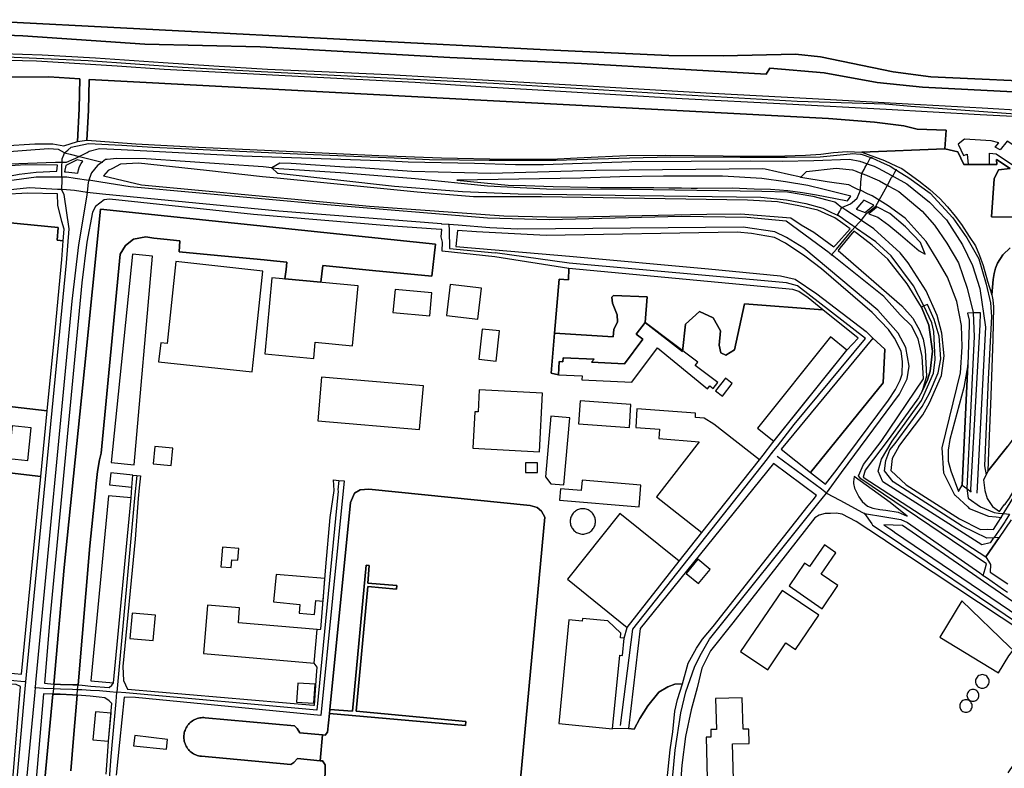
# Model space of a CAD drawing. Units: metres. Extents: x 92957 to 237079, y 464238 to 625000.
# Drawn here: x 113375 to 114045, y 552831 to 553340 of the extents above; entities that cross this region are included whole.
import ezdxf

# ---------------------------------------------------------------- set-up
doc = ezdxf.new("R2010")
doc.units = ezdxf.units.M
for name, color, linetype in [('0_TERREIN', 3, 'Continuous'), ('1_WATER', 5, 'Continuous'), ('2_GEBOUWEN', 1, 'Continuous'), ('3_WEGEN', 6, 'Continuous')]:
    doc.layers.add(name, color=color, linetype=linetype)

# ---------------------------------------------------------------- blocks, each defined once
blk = doc.blocks.new('09_west.gml_terrain')
for points in [[(114182.673, 553324.823), (114179.011, 553328.833), (114175.241, 553330.267), (114170.994, 553330.43), (114166.785, 553329.441), (114162.402, 553325.351), (114141.408, 553288.885), (114138.099, 553285.286), (114134.856, 553283.282), (114132.248, 553283.914), (114128.214, 553288.328), (114123.13, 553292.783), (114119.513, 553294.519), (114084.558, 553297.03), (113994.975, 553301.065), (113969.307, 553304.422), (113919.875, 553314.62), (113902.943, 553316.456), (113853.652, 553315.386), (113816.731, 553315.619), (113733.658, 553319.402), (113337.995, 553339.934)], [(113354.577, 553329.823), (113377.371, 553328.946), (113460.28, 553323.393), (113538.671, 553321.565), (113667.828, 553314.23), (113757.318, 553310.199), (113883.053, 553302.996), (113885.561, 553307.048), (113922.371, 553303.856), (113958.455, 553297.135), (113989.416, 553294.166), (114081.899, 553289.425)], [(114049.096, 553184.953), (114043.992, 553180.195), (114040.272, 553174.399), (114038.95, 553170.928), (114038.028, 553167.436), (114037.398, 553163.362), (114036.428, 553152.973), (114037.299, 553149.587), (114037.686, 553144.75), (114037.105, 553122.501), (114035.557, 553078.389), (114034.34, 553046.142), (114033.795, 553032.918), (114047.101, 553049.771)], [(113538.671, 553321.565), (113460.28, 553323.393), (113377.371, 553328.946), (113354.577, 553329.823)], [(113363.611, 553316.858), (113390.525, 553316.02), (113426.846, 553314.064), (113472.852, 553310.898), (113507.311, 553308.663), (113543.818, 553306.241), (113580.697, 553304.751), (113626.149, 553302.606), (113689.919, 553299.114), (113746.339, 553295.806), (113842.087, 553290.293), (113914.495, 553286.434), (113979.552, 553282.758), (114029.907, 553280.002), (114090.188, 553276.342)], [(114081.899, 553289.425), (113989.416, 553294.166), (113958.455, 553297.135), (113922.371, 553303.856), (113885.561, 553307.048), (113883.053, 553302.996), (113757.318, 553310.199), (113667.828, 553314.23), (113538.671, 553321.565)], [(113473.428, 553306.135), (113441.59, 553308.246), (113408.778, 553310.358), (113386.686, 553311.657), (113367.519, 553312.307)], [(113354.63, 553300.809), (113395.022, 553301.031), (113416.045, 553299.804), (113415.55, 553279.269), (113414.392, 553257.116), (113420.939, 553257.976), (113421.974, 553278.121), (113422.548, 553299.239), (113925.452, 553272.837), (113956.797, 553270.342), (113976.672, 553267.858), (113985.732, 553265.599), (114005.395, 553264.8), (114004.492, 553252.212), (114013.448, 553250.022), (114017.55, 553241.384), (114040, 553241.384), (114039.641, 553244.799), (114048.89, 553238.839), (114041.04, 553237.966), (114038.132, 553231.86), (114036.388, 553205.982), (114050.919, 553205.686)], [(114091.175, 553272.023), (114028.637, 553275.272), (113964.637, 553278.845), (113896.901, 553282.419), (113825.916, 553286.155), (113735.601, 553291.678), (113692.393, 553294.114), (113644.149, 553297.201), (113573.326, 553300.774), (113473.428, 553306.135)], [(113414.392, 553257.116), (113415.55, 553279.269), (113416.045, 553299.804), (113395.022, 553301.031), (113354.63, 553300.809), (113259.74, 553298.581), (113218.587, 553295.097), (113169.495, 553279.091), (113169.431, 553275.505), (113206.974, 553270.924), (113320.882, 553250.583), (113330.297, 553250.689), (113332.5, 553250.923), (113334.316, 553251.117), (113335.164, 553251.207), (113335.748, 553251.269), (113363.955, 553254.278), (113385.549, 553255.598), (113397.696, 553255.498), (113405.188, 553254.217), (113414.392, 553257.116)], [(114004.492, 553252.212), (114005.395, 553264.8), (113985.732, 553265.599), (113976.672, 553267.858), (113956.797, 553270.342), (113925.452, 553272.837), (113422.548, 553299.239), (113421.974, 553278.121), (113420.939, 553257.976), (113427.296, 553257.503), (113454.251, 553255.498), (113496.867, 553253.208), (113536.794, 553251.416), (113590.661, 553249.026), (113619.536, 553247.533), (113662.152, 553246.039), (113705.962, 553245.143), (113741.11, 553245.342), (113754.353, 553245.939), (113768.79, 553246.636), (113788.107, 553247.533), (113814.293, 553247.831), (113873.437, 553247.234), (113895.741, 553247.333), (113909.681, 553247.732), (113920.235, 553248.429), (113928.897, 553249.723), (113938.157, 553250.321), (113947.969, 553249.814), (114004.492, 553252.212)], [(113354.396, 553231.17), (113374.71, 553234.838), (113386.419, 553236.39), (113400.371, 553236.946), (113400.796, 553241.088), (113379.294, 553241.362), (113368.535, 553240.505), (113333.062, 553232.337), (113334.588, 553227.022), (113354.396, 553231.17)], [(113415.136, 553237.91), (113415.948, 553240.22), (113417.072, 553242.281), (113418.1, 553243.845), (113414.391, 553244.759), (113406.512, 553240.738), (113405.58, 553236.611), (113406.566, 553236.548), (113414.82, 553235.619), (113415.136, 553237.91)], [(113540.421, 553233.22), (113502.293, 553237.385), (113455.963, 553242.446), (113443.645, 553241.737), (113438.234, 553238.883), (113435.28, 553237.325), (113432.167, 553233.689), (113458.135, 553227.649), (113613.078, 553213.128), (113704.606, 553206.64), (113743.606, 553205.723), (113842.634, 553207.818), (113865.464, 553208.021), (113899.777, 553205.253), (113906.703, 553200.405), (113915.361, 553195.557), (113929.077, 553185.433), (113930.314, 553186.934), (113940.241, 553197.826), (113935.077, 553201.426), (113929.72, 553205.16), (113923.033, 553208.267), (113918.137, 553210.541), (113905.236, 553213.505), (113890.695, 553216.123), (113870.398, 553217.316), (113730.269, 553219.433), (113683.993, 553219.442), (113645.467, 553222.705), (113550.378, 553232.223), (113540.421, 553233.22)], [(113896.037, 553229.822), (113879.946, 553231.925), (113853.318, 553233.608), (113813.224, 553233.608), (113783.383, 553233.149), (113756.909, 553232.231), (113672.593, 553230.773), (113707.497, 553227.334), (113719.37, 553227.163), (113737.99, 553226.565), (113761.453, 553226.132), (113770.361, 553225.967), (113791.01, 553225.87), (113806.662, 553225.796), (113816.826, 553225.711), (113825.49, 553225.564), (113831.944, 553225.455), (113836.326, 553225.468), (113859.959, 553225.54), (113874.735, 553225.028), (113885.839, 553224.686), (113891.989, 553224.259), (113897.626, 553223.747), (113907.705, 553222.38), (113917.186, 553220.843), (113937.191, 553216.942), (113938.335, 553216.719), (113939.462, 553218.279), (113940.692, 553219.982), (113922.503, 553224.538), (113911.244, 553227.275), (113896.037, 553229.822)], [(113400.982, 553221.457), (113380.702, 553222.095), (113364.229, 553221.082)], [(113322.089, 553206.462), (113401.464, 553198.587), (113400.617, 553190.04), (113404.798, 553189.625), (113405.352, 553197.57), (113403.916, 553202.759), (113401.097, 553213.751), (113400.982, 553221.457)], [(113662.292, 553197.299), (113661.65, 553197.343), (113625.824, 553199.783), (113534.205, 553207.464), (113436.254, 553217.83), (113432.723, 553217.384), (113426.664, 553212.992), (113424.725, 553209.011), (113420.94, 553188.651), (113417.51, 553161.018), (113395.857, 552934.847), (113391.972, 552888.941), (113398.435, 552888.266), (113405.539, 552967.534), (113419.186, 553102.847), (113430.102, 553211.084), (113658.123, 553187.288), (113655.505, 553165.491), (113615.215, 553169.425), (113581.45, 553172.723), (113580.813, 553167.162), (113580.154, 553161.401), (113555.664, 553163.659), (113556.392, 553170.017), (113556.976, 553175.113), (113547.942, 553175.995), (113541.419, 553176.632), (113505.042, 553180.185), (113483.631, 553182.059), (113484.19, 553189.513), (113473.317, 553190.68), (113466.369, 553191.373), (113461.084, 553192.308), (113452.512, 553190.817), (113447.108, 553186.531), (113443.485, 553180.587), (113430.526, 553045.307), (113429.425, 553040.712), (113428.029, 553032.718), (113427.188, 553024.598), (113426.43, 553017.263), (113422.815, 552982.348), (113414.859, 552887.694), (113417.764, 552887.439), (113423.478, 552886.937), (113436.039, 552885.834), (113437.857, 552887.523), (113438.96, 552889.063), (113450.916, 553014.869), (113451.134, 553018.406), (113451.364, 553022.139), (113452.181, 553030.262), (113454.768, 553030.003), (113457.261, 553029.753), (113456.446, 553021.63), (113455.722, 553014.39), (113453.655, 552986.744), (113445.436, 552900.315), (113445.892, 552890.592), (113448.44, 552884.744), (113575.107, 552873.858), (113575.763, 552873.872), (113577.006, 552894.127), (113577.531, 552899.732), (113575.537, 552902.44), (113577.515, 552925.334), (113579.961, 552925.674), (113583.531, 552967.864), (113586.391, 553001.418), (113589.14, 553019.789), (113588.694, 553027.048), (113592.25, 553026.756), (113595.975, 553026.451), (113579.946, 552866.919), (113454.039, 552879.03), (113446.31, 552879.346), (113443.06, 552848.646), (113440.697, 552826.327)], [(113433.983, 552827.038), (113434.839, 552839.152), (113435.565, 552849.439), (113437.946, 552875.084), (113436.021, 552876.944), (113433.107, 552878.888), (113429.134, 552879.418), (113423.109, 552879.957), (113417.169, 552880.489), (113414.272, 552880.747), (113411.794, 552851.562), (113409.895, 552829.209)], [(113582.8, 552819.568), (113582.954, 552833.454), (113581.253, 552836.013), (113579.599, 552836.165), (113564.124, 552837.588), (113561.709, 552834.906), (113559.723, 552833.583), (113498.808, 552839.184), (113497.726, 552839.324), (113496.827, 552839.515), (113495.944, 552839.769), (113495.08, 552840.083), (113494.24, 552840.457), (113493.429, 552840.889), (113492.649, 552841.376), (113491.905, 552841.916), (113491.201, 552842.507), (113490.54, 552843.145), (113489.925, 552843.829), (113489.359, 552844.553), (113488.845, 552845.315), (113488.385, 552846.111), (113487.982, 552846.937), (113487.638, 552847.79), (113487.354, 552848.664), (113487.131, 552849.556), (113486.972, 552850.461), (113486.876, 552851.375), (113486.844, 552852.294), (113486.876, 552853.2), (113486.972, 552854.127), (113487.131, 552855.032), (113487.354, 552855.924), (113487.638, 552856.798), (113487.982, 552857.65), (113488.385, 552858.477), (113488.845, 552859.273), (113489.359, 552860.035), (113489.925, 552860.759), (113490.54, 552861.442), (113491.201, 552862.081), (113491.905, 552862.672), (113492.649, 552863.212), (113493.429, 552863.699), (113494.24, 552864.131), (113495.08, 552864.505), (113495.944, 552864.819), (113496.827, 552865.072), (113497.726, 552865.263), (113498.637, 552865.391), (113499.554, 552865.456), (113500.473, 552865.456), (113501.39, 552865.391), (113562.135, 552859.802), (113563.847, 552858.15), (113565.739, 552855.146), (113581.214, 552853.723), (113582.994, 552853.559), (113584.615, 552855.617), (113585.886, 552868.328), (113586.153, 552870.997), (113600.234, 553011.799), (113602.845, 553018.043), (113606.869, 553020.263), (113612.794, 553020.817), (113722.549, 553009.625), (113727.216, 553008.245), (113730.266, 553005.739), (113732.465, 553001.682), (113713.852, 552801.603)], [(113812.453, 552792.925), (113817.667, 552843.655), (113819.47, 552855.719), (113820.848, 552869.961), (113822.669, 552877.829), (113826.063, 552888.464), (113820.793, 552888.232), (113815.999, 552886.44), (113809.947, 552882.711), (113802.494, 552873.478), (113797.037, 552864.96), (113793.2, 552857.57), (113789.287, 552858.124), (113778.529, 552857.764), (113783.491, 552907.966), (113785.356, 552907.781), (113786.502, 552919.364), (113788.517, 552926.818), (113823.844, 552971.769), (113839.196, 552991.303), (113878.364, 553040.779), (113880.85, 553043.932), (113887.591, 553052.481), (113937.961, 553115.36), (113945.56, 553123.488), (113921.62, 553142.726), (113868.321, 553146.801), (113861.381, 553115.56), (113855.597, 553111.858), (113852.127, 553113.477), (113850.971, 553118.569), (113851.896, 553128.52), (113847.038, 553137.313), (113837.553, 553141.479), (113828.069, 553132.916), (113826.139, 553114.445), (113800.745, 553134.128), (113794.67, 553126.086), (113799.091, 553122.738), (113786.512, 553106.084), (113764.241, 553107.012), (113765.931, 553109.249), (113744.868, 553110.126), (113744.75, 553107.421), (113742.165, 553107.528), (113741.776, 553098.524), (113736.829, 553099.692), (113739.093, 553126.803), (113742.155, 553163.46), (113748.527, 553163.077), (113748.833, 553170.759), (113698.417, 553178.813), (113662.582, 553182.482), (113662.798, 553188.743), (113661.934, 553192.413), (113662.292, 553197.299)], [(113956.346, 553213.899), (113955.442, 553214.409), (113949.384, 553217.174), (113947.936, 553215.526), (113944.164, 553211.236), (113950.375, 553208.944), (113950.774, 553209.382), (113956.346, 553213.899)], [(113987.896, 553188.414), (113977.708, 553199.111), (113967.025, 553208.109), (113958.38, 553212.811), (113958.104, 553212.332), (113952.795, 553208.051), (113954.042, 553207.591), (113958.938, 553205.713), (113966.45, 553200.146), (113974.364, 553193.574), (113987.106, 553182.843), (113991.224, 553180.433), (113987.896, 553188.414)], [(113404.798, 553189.625), (113400.617, 553190.04), (113401.464, 553198.587), (113322.089, 553206.462)], [(113352.378, 552897.302), (113376.516, 552894.925), (113389.632, 553029.272), (113360.372, 553032.759)], [(113364.456, 553077.511), (113393.964, 553074.058), (113399.247, 553128.678), (113403.91, 553176.884), (113404.798, 553189.625)], [(113931.334, 553034.361), (113966.202, 553081.261), (113970.97, 553088.473), (113974.081, 553094.927), (113975.466, 553098.983), (113975.815, 553107.599), (113974.88, 553114.621), (113970.355, 553123.428), (113966.12, 553129.345), (113955.194, 553140.866), (113920.591, 553170.566), (113909.237, 553179.131), (113896.243, 553187.96), (113888.674, 553191.952), (113872.916, 553194.616), (113863.184, 553195.403), (113733.329, 553193.264), (113685.981, 553195.685), (113672.991, 553196.57), (113671.96, 553185.733), (113698.66, 553183.448), (113749.211, 553179.121), (113843.738, 553170.645), (113892.765, 553165.789), (113902.641, 553163.631), (113917.474, 553153.584), (113951.018, 553128.013), (113955.628, 553123.36), (113963.667, 553115.871), (113962.522, 553093.053), (113913.141, 553032.166), (113923.257, 553024.104), (113931.334, 553034.361)], [(113992.796, 553095.023), (113994.541, 553101.031), (113996.078, 553114.542), (113993.58, 553132.251), (113988.665, 553144.601), (113978.869, 553160.27), (113965.773, 553177.248), (113955.108, 553186.674), (113945.222, 553194.354), (113942.71, 553196.105), (113933.074, 553184.542), (113931.939, 553183.002), (113975.317, 553145.431), (113982.702, 553136.924), (113987.26, 553128.938), (113989.855, 553122.673), (113991.179, 553115.222), (113992.087, 553097.516), (113989.23, 553087.354), (113992.796, 553095.023)], [(113921.62, 553142.726), (113911.503, 553150.855), (113905.233, 553155.242), (113901.185, 553156.582), (113748.833, 553170.759), (113748.527, 553163.077), (113742.155, 553163.46), (113739.093, 553126.803), (113778.913, 553124.378), (113779.396, 553129.33), (113781.948, 553134.558), (113781.553, 553139.308), (113778.35, 553147.125), (113777.931, 553151.286), (113779.147, 553152.423), (113801.959, 553151.54), (113800.745, 553134.128), (113826.139, 553114.445), (113828.069, 553132.916), (113837.553, 553141.479), (113847.038, 553137.313), (113851.896, 553128.52), (113850.971, 553118.569), (113852.127, 553113.477), (113855.597, 553111.858), (113861.381, 553115.56), (113868.321, 553146.801), (113921.62, 553142.726)], [(113800.745, 553134.128), (113801.959, 553151.54), (113779.147, 553152.423), (113777.931, 553151.286), (113778.35, 553147.125), (113781.553, 553139.308), (113781.948, 553134.558), (113779.396, 553129.33), (113778.913, 553124.378), (113739.093, 553126.803), (113736.829, 553099.692), (113741.776, 553098.524), (113742.165, 553107.528), (113744.75, 553107.421), (113744.868, 553110.126), (113765.931, 553109.249), (113764.241, 553107.012), (113786.512, 553106.084), (113799.091, 553122.738), (113794.67, 553126.086), (113800.745, 553134.128)], [(114016.338, 552995.627), (113969.401, 553025.709), (113963.431, 553033.2), (113964.368, 553040.223), (113967.177, 553047.48), (113970.709, 553051.925), (113981.458, 553066.29), (113989.219, 553077.082), (113994.055, 553085.934), (114000.021, 553099.96), (114001.929, 553109.463), (114000.608, 553124.826), (113997.243, 553136.114), (113992.658, 553146.399), (113990.3, 553145.337), (113988.665, 553144.601), (113993.58, 553132.251), (113996.078, 553114.542), (113994.541, 553101.031), (113992.796, 553095.023), (113989.23, 553087.354), (113986.612, 553082.936), (113966.644, 553055.12), (113950.441, 553033.604), (113948.893, 553028.992), (114032.38, 552974.865), (114041.41, 552987.996), (114037.762, 552987.746), (114033.193, 552987.433), (114016.338, 552995.627)], [(114052.816, 552942.815), (114042.452, 552949.978), (114030.937, 552957.936), (114026.272, 552961.16), (113975.76, 552996.068), (113962.971, 552996.564), (113967.128, 552993.746), (113968.859, 552992.571), (113970.4, 552991.528), (114068.299, 552925.144)], [(114022.326, 553020.612), (114028.502, 553132.481), (114028.756, 553140.743), (114023.814, 553140.556), (114020.052, 553140.413), (114021.016, 553135.624), (114020.985, 553132.693), (114020.208, 553105.341), (114016.39, 553023.503), (114019.433, 553021.254), (114022.396, 553019.062), (114022.326, 553020.612)], [(114049.66, 552999.998), (114041.41, 552987.996), (114032.38, 552974.865), (114035.611, 552969.665), (114035.346, 552964.372), (114047.454, 552956.319)], [(113913.141, 553032.166), (113962.522, 553093.053), (113963.667, 553115.871), (113955.628, 553123.36), (113893.289, 553047.987), (113913.141, 553032.166)], [(114013.761, 553019.295), (114016.39, 553023.503), (114020.208, 553105.341), (114017.528, 553089.838), (114007.833, 553054.584), (114006.719, 553047.232), (114006.826, 553039.833), (114008.589, 553033.193), (114013.761, 553019.295)], [(114066.188, 553045.254), (114065.721, 553047.406), (114072.487, 553063.579), (114074.786, 553070.065), (114075.327, 553073.332), (114073.624, 553077.153), (114071.077, 553078.838), (114068.605, 553078.112), (114066.051, 553075.335), (114047.101, 553049.771), (114033.795, 553032.918), (114032.572, 553030.511), (114030.848, 553027.12), (114031.689, 553019.846), (114033.447, 553014.395), (114036.874, 553009.007), (114041.816, 553005.574), (114044.87, 553010.214), (114045.502, 553010.604), (114048.514, 553014.594), (114066.188, 553045.254)], [(113393.964, 553074.058), (113364.456, 553077.511), (113360.372, 553032.759), (113389.632, 553029.272), (113393.964, 553074.058)], [(113826.063, 552888.464), (113830.027, 552902.558), (113835.549, 552912.666), (113839.732, 552918.853), (113846.944, 552927.393), (113911.641, 553009.352), (113914.877, 553013.462), (113917.264, 553016.493), (113887.972, 553038.316), (113797.297, 552926.105), (113789.287, 552858.124), (113793.2, 552857.57), (113797.037, 552864.96), (113802.494, 552873.478), (113809.947, 552882.711), (113815.999, 552886.44), (113820.793, 552888.232), (113826.063, 552888.464)], [(113942.469, 553025.862), (113942.352, 553024.678), (113943.031, 553021.365), (113946.047, 553015.498), (113948.359, 553012.327), (113951.897, 553009.315), (113955.502, 553007.943), (113960.341, 553006.933), (113964.318, 553006.388), (113972.88, 553005.214), (113978.871, 553002.516), (113967.373, 553011.731), (113942.815, 553029.357), (113942.469, 553025.862)], [(113944.153, 552998.857), (113934.596, 553003.829), (113930.551, 553004.397), (113926.684, 553004.33), (113923.226, 553004.271), (113919.116, 553003.199), (113916.192, 553001.259), (113860.301, 552929.833), (113845.107, 552910.944), (113839.176, 552899.077), (113836.037, 552885.635), (113831.896, 552870.709), (113828.021, 552852.596), (113825.669, 552833.234), (113822.15, 552785.734)], [(114047.553, 552827.834), (114086.336, 552884.717), (114095.121, 552897.452), (114102.623, 552908.96), (114102.105, 552908.927), (114092.019, 552908.292), (114081.85, 552909.899), (114074.48, 552912.583), (113965.047, 552985.057), (113963.263, 552986.237), (113961.359, 552987.495), (113944.153, 552998.857)], [(113585.886, 552868.328), (113678.519, 552860.069), (113678.695, 552862.711), (113604.013, 552869.757), (113611.939, 552954.655), (113631.49, 552952.894), (113631.843, 552955.184), (113612.115, 552956.769), (113612.996, 552968.922), (113610.882, 552969.099), (113601.547, 552869.933), (113586.153, 552870.997), (113585.886, 552868.328)], [(113375.74, 552886.551), (113372.866, 552887.923), (113351.585, 552888.572), (113344.893, 552814.933), (113369.574, 552812.504), (113375.74, 552886.551)], [(113397.802, 552881.461), (113391.346, 552881.532), (113384.671, 552802.657), (113374.441, 552692.33), (113373.608, 552683.359), (113363.533, 552574.716), (113362.781, 552566.607), (113367.948, 552566.036), (113397.802, 552881.461)]]:
    blk.add_lwpolyline(points)
blk = doc.blocks.new('09_west.gml_water')
for points in [[(113337.995, 553339.934), (113733.658, 553319.402), (113816.731, 553315.619), (113853.652, 553315.386), (113902.943, 553316.456), (113919.875, 553314.62), (113969.307, 553304.422), (113994.975, 553301.065), (114084.558, 553297.03)], [(113547.942, 553175.995), (113556.976, 553175.113), (113556.392, 553170.017), (113555.664, 553163.659), (113580.154, 553161.401), (113580.813, 553167.162), (113581.45, 553172.723), (113615.215, 553169.425), (113655.505, 553165.491), (113658.123, 553187.288), (113430.102, 553211.084), (113419.186, 553102.847), (113405.539, 552967.534), (113398.435, 552888.266), (113403.018, 552888.087), (113411.296, 552887.819), (113414.859, 552887.694), (113422.815, 552982.348), (113426.43, 553017.263), (113427.188, 553024.598), (113428.029, 553032.718), (113429.425, 553040.712), (113430.526, 553045.307), (113443.485, 553180.587), (113447.108, 553186.531), (113452.512, 553190.817), (113461.084, 553192.308), (113466.369, 553191.373), (113473.317, 553190.68), (113484.19, 553189.513), (113483.631, 553182.059), (113505.042, 553180.185), (113541.419, 553176.632), (113547.942, 553175.995)], [(113732.465, 553001.682), (113730.266, 553005.739), (113727.216, 553008.245), (113722.549, 553009.625), (113612.794, 553020.817), (113606.869, 553020.263), (113602.845, 553018.043), (113600.234, 553011.799), (113586.153, 552870.997), (113601.547, 552869.933), (113610.882, 552969.099), (113612.996, 552968.922), (113612.115, 552956.769), (113631.843, 552955.184), (113631.49, 552952.894), (113611.939, 552954.655), (113604.013, 552869.757), (113678.695, 552862.711), (113678.519, 552860.069), (113585.886, 552868.328), (113584.615, 552855.617), (113582.994, 552853.559), (113581.214, 552853.723), (113579.599, 552836.165), (113581.253, 552836.013), (113582.954, 552833.454), (113582.8, 552819.568)], [(113713.852, 552801.603), (113732.465, 553001.682)], [(113631.843, 552955.184), (113612.115, 552956.769), (113612.996, 552968.922), (113610.882, 552969.099), (113601.547, 552869.933), (113586.153, 552870.997), (113585.886, 552868.328), (113678.519, 552860.069), (113678.695, 552862.711), (113604.013, 552869.757), (113611.939, 552954.655), (113631.49, 552952.894), (113631.843, 552955.184)], [(113414.6, 552884.615), (113414.859, 552887.694), (113411.296, 552887.819), (113403.018, 552888.087), (113398.435, 552888.266), (113398.161, 552885.314), (113397.802, 552881.461), (113402.611, 552881.323), (113411.032, 552880.888), (113414.272, 552880.747), (113414.6, 552884.615)], [(113402.611, 552881.323), (113397.802, 552881.461), (113367.948, 552566.036)], [(113409.895, 552829.209), (113411.794, 552851.562), (113414.272, 552880.747), (113411.032, 552880.888), (113402.611, 552881.323)], [(113581.214, 552853.723), (113565.739, 552855.146), (113563.847, 552858.15), (113562.135, 552859.802), (113501.39, 552865.391), (113500.473, 552865.456), (113499.554, 552865.456), (113498.637, 552865.391), (113497.726, 552865.263), (113496.827, 552865.072), (113495.944, 552864.819), (113495.08, 552864.505), (113494.24, 552864.131), (113493.429, 552863.699), (113492.649, 552863.212), (113491.905, 552862.672), (113491.201, 552862.081), (113490.54, 552861.442), (113489.925, 552860.759), (113489.359, 552860.035), (113488.845, 552859.273), (113488.385, 552858.477), (113487.982, 552857.65), (113487.638, 552856.798), (113487.354, 552855.924), (113487.131, 552855.032), (113486.972, 552854.127), (113486.876, 552853.2), (113486.844, 552852.294), (113486.876, 552851.375), (113486.972, 552850.461), (113487.131, 552849.556), (113487.354, 552848.664), (113487.638, 552847.79), (113487.982, 552846.937), (113488.385, 552846.111), (113488.845, 552845.315), (113489.359, 552844.553), (113489.925, 552843.829), (113490.54, 552843.145), (113491.201, 552842.507), (113491.905, 552841.916), (113492.649, 552841.376), (113493.429, 552840.889), (113494.24, 552840.457), (113495.08, 552840.083), (113495.944, 552839.769), (113496.827, 552839.515), (113497.726, 552839.324), (113498.808, 552839.184), (113559.723, 552833.583), (113561.709, 552834.906), (113564.124, 552837.588), (113579.599, 552836.165), (113581.214, 552853.723)]]:
    blk.add_lwpolyline(points)
blk = doc.blocks.new('09_west.gml_buildings')
for points in [[(114035.035, 553241.384), (114035.035, 553249.159), (114039.569, 553248.727), (114072.382, 553226.699), (114079.246, 553235.985), (114046.865, 553257.365), (114042.115, 553251.534), (114038.877, 553253.262), (114041.252, 553256.285), (114036.071, 553257.581), (114017.938, 553258.661), (114013.62, 553255.422), (114017.29, 553247.647), (114019.665, 553248.511), (114020.356, 553241.384), (114035.035, 553241.384)], [(113437.386, 553038.805), (113452.985, 553037.223), (113465.629, 553179.249), (113451.812, 553180.624), (113437.386, 553038.805)], [(113534.678, 553113.34), (113540.68, 553169.066), (113481.402, 553175.509), (113475.568, 553119.886), (113471.183, 553120.274), (113469.634, 553107.386), (113533.305, 553100.595), (113534.678, 553113.34)], [(113601.66, 553118.269), (113605.423, 553159.072), (113546.817, 553164.474), (113542.013, 553112.741), (113575.257, 553109.687), (113576.261, 553120.613), (113601.66, 553118.269)], [(113686.898, 553136.393), (113689.292, 553157.416), (113667.996, 553159.815), (113665.604, 553138.791), (113686.898, 553136.393)], [(113629.111, 553140.892), (113654.225, 553138.664), (113655.611, 553154.289), (113630.497, 553156.517), (113629.111, 553140.892)], [(113786.511, 553106.084), (113764.241, 553107.012), (113765.931, 553109.249), (113744.868, 553110.126), (113744.751, 553107.421), (113742.165, 553107.528), (113741.776, 553098.524), (113757.769, 553097.858), (113757.646, 553095.022), (113791.501, 553093.61), (113809.051, 553116.84), (113843.174, 553089.04), (113844.623, 553090.957), (113846.919, 553089.219), (113850.044, 553093.358), (113834.791, 553104.907), (113836.446, 553107.098), (113800.745, 553134.128), (113794.67, 553126.085), (113799.091, 553122.738), (113786.511, 553106.084)], [(113699.314, 553107.782), (113701.559, 553128.384), (113689.842, 553129.646), (113687.597, 553109.045), (113699.314, 553107.782)], [(113877.093, 553062.247), (113888.237, 553053.299), (113937.961, 553115.36), (113926.815, 553124.308), (113877.093, 553062.247)], [(113647.236, 553061.33), (113649.787, 553091.081), (113580.441, 553097.027), (113577.89, 553067.276), (113647.236, 553061.33)], [(113848.604, 553087.591), (113853.181, 553083.916), (113859.97, 553092.53), (113855.394, 553096.204), (113848.604, 553087.591)], [(113687.822, 553088.34), (113686.993, 553073.32), (113684.889, 553073.436), (113683.521, 553048.655), (113728.735, 553046.159), (113730.932, 553085.962), (113709.404, 553087.15), (113687.822, 553088.34)], [(113789.942, 553062.769), (113791.015, 553078.394), (113756.503, 553080.715), (113755.429, 553065.115), (113789.942, 553062.769)], [(113878.364, 553040.779), (113847.411, 553064.902), (113840.897, 553069.017), (113834.866, 553069.448), (113834.984, 553072.464), (113795.109, 553075.481), (113794.443, 553062.749), (113810.457, 553061.559), (113810.044, 553055.299), (113837.452, 553053.048), (113808.419, 553015.567), (113839.196, 552991.303), (113878.364, 553040.779)], [(113732.815, 553029.055), (113736.615, 553024.507), (113745.421, 553023.743), (113749.542, 553069.204), (113736.412, 553070.323), (113732.815, 553029.055)], [(113380.672, 553040.23), (113383.002, 553062.582), (113370.095, 553063.927), (113367.765, 553041.576), (113380.672, 553040.23)], [(113465.982, 553037.971), (113478.178, 553036.771), (113479.348, 553048.657), (113467.151, 553049.857), (113465.982, 553037.971)], [(113727.518, 553032.111), (113727.518, 553038.73), (113719.322, 553038.73), (113719.322, 553032.111), (113727.518, 553032.111)], [(113451.364, 553022.139), (113452.181, 553030.262), (113437.107, 553031.778), (113436.29, 553023.656), (113451.364, 553022.139)], [(113796.586, 553008.73), (113797.811, 553023.6), (113757.731, 553026.901), (113757.148, 553019.817), (113742.974, 553020.984), (113742.333, 553013.198), (113796.586, 553008.73)], [(113423.668, 552890.516), (113438.96, 552889.063), (113450.916, 553014.869), (113435.525, 553016.321), (113423.668, 552890.516)], [(113766.852, 552998.856), (113766.819, 552999.606), (113766.721, 553000.35), (113766.559, 553001.082), (113766.333, 553001.798), (113766.046, 553002.491), (113765.7, 553003.157), (113765.297, 553003.789), (113764.84, 553004.385), (113764.333, 553004.938), (113763.78, 553005.445), (113763.184, 553005.902), (113762.552, 553006.305), (113761.886, 553006.651), (113761.193, 553006.938), (113760.477, 553007.164), (113759.745, 553007.326), (113759.001, 553007.424), (113758.251, 553007.457), (113757.501, 553007.424), (113756.757, 553007.326), (113756.025, 553007.164), (113755.309, 553006.938), (113754.616, 553006.651), (113753.951, 553006.305), (113753.318, 553005.902), (113752.722, 553005.445), (113752.169, 553004.938), (113751.662, 553004.385), (113751.205, 553003.789), (113750.802, 553003.157), (113750.456, 553002.491), (113750.169, 553001.798), (113749.943, 553001.082), (113749.781, 553000.35), (113749.683, 552999.606), (113749.65, 552998.856), (113749.683, 552998.106), (113749.781, 552997.362), (113749.943, 552996.63), (113750.169, 552995.914), (113750.456, 552995.221), (113750.802, 552994.556), (113751.205, 552993.923), (113751.662, 552993.327), (113752.169, 552992.774), (113752.722, 552992.267), (113753.318, 552991.81), (113753.951, 552991.407), (113754.616, 552991.061), (113755.309, 552990.774), (113756.025, 552990.548), (113756.757, 552990.386), (113757.501, 552990.288), (113758.251, 552990.255), (113759.001, 552990.288), (113759.745, 552990.386), (113760.477, 552990.548), (113761.193, 552990.774), (113761.886, 552991.061), (113762.552, 552991.407), (113763.184, 552991.81), (113763.78, 552992.267), (113764.333, 552992.774), (113764.84, 552993.327), (113765.297, 552993.923), (113765.7, 552994.556), (113766.046, 552995.221), (113766.333, 552995.914), (113766.559, 552996.63), (113766.721, 552997.362), (113766.819, 552998.106), (113766.852, 552998.856)], [(113788.517, 552926.818), (113823.844, 552971.769), (113783.552, 553004.158), (113747.736, 552959.591), (113788.517, 552926.818)], [(113511.937, 552968.066), (113519.117, 552967.411), (113519.605, 552972.764), (113523.551, 552972.404), (113524.274, 552980.324), (113513.148, 552981.339), (113511.937, 552968.066)], [(113898.581, 552954.991), (113921.129, 552939.531), (113931.863, 552955.185), (113920.424, 552963.028), (113930.346, 552977.506), (113922.573, 552982.844), (113912.511, 552968.154), (113909.177, 552970.442), (113898.581, 552954.991)], [(113828.649, 552963.501), (113836.951, 552956.614), (113844.922, 552966.221), (113836.619, 552973.108), (113828.649, 552963.501)], [(113582.838, 552960.048), (113549.663, 552962.859), (113547.926, 552944.092), (113565.818, 552942.458), (113565.309, 552936.44), (113575.784, 552935.552), (113576.594, 552945.115), (113581.537, 552944.697), (113582.838, 552960.048)], [(113865.595, 552910.357), (113884.018, 552897.857), (113896.473, 552916.215), (113902.976, 552911.803), (113918.753, 552935.056), (113893.827, 552951.968), (113865.595, 552910.357)], [(114016.16, 552944.8), (114001.162, 552920.198), (114041.101, 552895.849), (114048.17, 552907.446), (114051.022, 552911.331), (114048.599, 552913.544), (114016.16, 552944.8)], [(113575.537, 552902.44), (113577.515, 552925.334), (113523.939, 552929.963), (113524.818, 552940.144), (113503.051, 552942.025), (113500.193, 552908.95), (113575.537, 552902.44)], [(113465.988, 552917.811), (113467.511, 552935.095), (113451.641, 552936.493), (113450.119, 552919.21), (113465.988, 552917.811)], [(113778.529, 552857.764), (113783.491, 552907.966), (113785.356, 552907.781), (113786.502, 552919.364), (113783.81, 552919.632), (113784.13, 552922.865), (113775.32, 552931.171), (113757.963, 552932.886), (113757.774, 552930.975), (113748.821, 552931.86), (113741.855, 552861.389), (113778.529, 552857.764)], [(114025.44, 552890.09), (114025.51, 552889.289), (114025.718, 552888.512), (114026.058, 552887.783), (114026.519, 552887.124), (114027.088, 552886.555), (114027.746, 552886.094), (114028.475, 552885.754), (114029.252, 552885.546), (114030.053, 552885.476), (114030.854, 552885.546), (114031.631, 552885.754), (114032.36, 552886.094), (114033.019, 552886.555), (114033.587, 552887.124), (114034.049, 552887.783), (114034.389, 552888.512), (114034.597, 552889.289), (114034.667, 552890.09), (114034.597, 552890.891), (114034.389, 552891.668), (114034.049, 552892.396), (114033.587, 552893.055), (114033.019, 552893.624), (114032.36, 552894.085), (114031.631, 552894.425), (114030.854, 552894.633), (114030.053, 552894.703), (114029.252, 552894.633), (114028.475, 552894.425), (114027.746, 552894.085), (114027.088, 552893.624), (114026.519, 552893.055), (114026.058, 552892.396), (114025.718, 552891.668), (114025.51, 552890.891), (114025.44, 552890.09)], [(113575.357, 552875.244), (113576.239, 552888.095), (113564.326, 552888.914), (113563.444, 552876.063), (113575.357, 552875.244)], [(114019.618, 552880.595), (114019.68, 552879.89), (114019.863, 552879.206), (114020.162, 552878.565), (114020.568, 552877.985), (114021.069, 552877.484), (114021.648, 552877.078), (114022.29, 552876.779), (114022.974, 552876.596), (114023.679, 552876.534), (114024.384, 552876.596), (114025.068, 552876.779), (114025.709, 552877.078), (114026.289, 552877.484), (114026.79, 552877.985), (114027.196, 552878.565), (114027.495, 552879.206), (114027.678, 552879.89), (114027.74, 552880.595), (114027.678, 552881.301), (114027.495, 552881.984), (114027.196, 552882.626), (114026.79, 552883.206), (114026.289, 552883.706), (114025.709, 552884.112), (114025.068, 552884.411), (114024.384, 552884.595), (114023.679, 552884.656), (114022.974, 552884.595), (114022.29, 552884.411), (114021.648, 552884.112), (114021.069, 552883.706), (114020.568, 552883.206), (114020.162, 552882.626), (114019.863, 552881.984), (114019.68, 552881.301), (114019.618, 552880.595)], [(113843.004, 552814.813), (113860.971, 552815.259), (113860.165, 552847.67), (113871.356, 552847.948), (113871.116, 552857.62), (113867.245, 552857.523), (113866.712, 552879.002), (113848.589, 552878.551), (113849.114, 552857.428), (113845.274, 552857.332), (113845.401, 552852.197), (113842.076, 552852.114), (113843.004, 552814.813)], [(114014.683, 552873.342), (114014.747, 552872.61), (114014.937, 552871.901), (114015.248, 552871.235), (114015.669, 552870.634), (114016.188, 552870.114), (114016.79, 552869.693), (114017.456, 552869.382), (114018.165, 552869.192), (114018.897, 552869.128), (114019.628, 552869.192), (114020.338, 552869.382), (114021.004, 552869.693), (114021.605, 552870.114), (114022.125, 552870.634), (114022.546, 552871.235), (114022.856, 552871.901), (114023.046, 552872.61), (114023.11, 552873.342), (114023.046, 552874.074), (114022.856, 552874.783), (114022.546, 552875.449), (114022.125, 552876.05), (114021.605, 552876.57), (114021.004, 552876.991), (114020.338, 552877.301), (114019.628, 552877.492), (114018.897, 552877.556), (114018.165, 552877.492), (114017.456, 552877.301), (114016.79, 552876.991), (114016.188, 552876.57), (114015.669, 552876.05), (114015.248, 552875.449), (114014.937, 552874.783), (114014.747, 552874.074), (114014.683, 552873.342)], [(113425.008, 552850.422), (113425.014, 552850.418), (113435.565, 552849.439), (113437.334, 552868.497), (113426.779, 552869.478), (113425.008, 552850.422)], [(113581.214, 552853.723), (113565.739, 552855.146), (113563.847, 552858.15), (113562.135, 552859.802), (113501.39, 552865.391), (113500.473, 552865.456), (113499.554, 552865.456), (113498.637, 552865.391), (113497.726, 552865.263), (113496.827, 552865.072), (113495.944, 552864.819), (113495.08, 552864.505), (113494.24, 552864.131), (113493.429, 552863.699), (113492.649, 552863.212), (113491.905, 552862.672), (113491.201, 552862.081), (113490.54, 552861.442), (113489.925, 552860.759), (113489.359, 552860.035), (113488.845, 552859.273), (113488.385, 552858.477), (113487.982, 552857.65), (113487.638, 552856.798), (113487.354, 552855.924), (113487.131, 552855.032), (113486.972, 552854.127), (113486.876, 552853.213), (113486.875, 552853.187), (113486.844, 552852.294), (113486.876, 552851.375), (113486.972, 552850.461), (113487.131, 552849.556), (113487.354, 552848.664), (113487.638, 552847.79), (113487.982, 552846.937), (113488.385, 552846.111), (113488.845, 552845.315), (113489.359, 552844.553), (113489.925, 552843.829), (113490.54, 552843.145), (113491.201, 552842.507), (113491.905, 552841.916), (113492.649, 552841.376), (113493.429, 552840.889), (113494.24, 552840.457), (113495.08, 552840.083), (113495.944, 552839.769), (113496.827, 552839.515), (113497.726, 552839.324), (113498.637, 552839.196), (113498.978, 552839.172), (113559.723, 552833.583), (113561.709, 552834.906), (113564.124, 552837.588), (113579.599, 552836.165), (113581.214, 552853.723)], [(113452.626, 552846.348), (113474.991, 552844.116), (113475.621, 552850.69), (113453.418, 552853.239), (113452.626, 552846.348)]]:
    blk.add_lwpolyline(points)
blk = doc.blocks.new('09_west.gml_roads')
for points in [[(114089.561, 553212.703), (114113.39, 553240.713), (114118.737, 553248.28), (114120.049, 553255.342), (114118.874, 553263.647), (114114.175, 553268.346), (114102.293, 553273.602), (114061.598, 553275), (113981.365, 553280.823), (113963.921, 553282.414), (113904.16, 553284.246), (113824.613, 553288.765), (113697.61, 553296.675), (113539.42, 553304.584), (113485.636, 553307.522), (113421.682, 553312.042), (113361.118, 553314.754), (113319.311, 553314.528), (113277.601, 553313.39), (113269.594, 553313.172)], [(113405.594, 553249.39), (113407.91, 553251.285), (113410.231, 553253.184), (113422.044, 553255.695), (113444.705, 553254.705), (113465.427, 553253.353), (113564.084, 553248.736), (113629.968, 553245.92), (113654.07, 553244.906), (113694.614, 553244.456), (113713.647, 553244.456), (113739.888, 553244.456), (113790.118, 553246.033), (113818.161, 553246.708), (113865.349, 553246.371), (113897.334, 553246.371), (113919.634, 553246.821), (113940.131, 553248.736), (113941.604, 553248.888), (113947.235, 553248.549), (113947.64, 553248.42), (113954.909, 553246.117)], [(113415.557, 553246.92), (113420.969, 553249.753), (113422.517, 553250.564), (113429.55, 553252.462), (113444.122, 553251.718), (113526.806, 553247.497), (113626.928, 553243.893), (113639.541, 553243.33), (113684.478, 553242.316), (113712.408, 553241.415), (113731.554, 553241.415), (113764.327, 553242.654), (113791.582, 553243.442), (113872.445, 553243.893), (113893.956, 553243.668), (113915.354, 553244.118), (113939.705, 553245.142), (113946.804, 553243.668), (113947.22, 553243.582), (113948.028, 553243.306), (113951.792, 553242.034)], [(114013.448, 553250.022), (114004.492, 553252.212), (113947.969, 553249.814), (113963.605, 553244.266), (113971.599, 553240.446), (113973.669, 553239.457), (113975.291, 553238.681), (113986.803, 553230.458), (113994.251, 553224.558), (114001.119, 553218.463), (114006.44, 553212.756), (114011.567, 553206.468), (114015.823, 553200.664), (114021.144, 553192.635), (114025.303, 553186.153), (114028.109, 553179.575), (114030.721, 553172.901), (114033.633, 553162.247), (114036.428, 553152.973), (114037.398, 553163.362), (114038.028, 553167.436), (114038.95, 553170.928), (114040.272, 553174.399), (114043.992, 553180.195), (114049.096, 553184.953)], [(114050.919, 553205.686), (114036.388, 553205.982), (114038.132, 553231.86), (114041.04, 553237.966), (114048.89, 553238.839), (114039.641, 553244.799), (114040, 553241.384), (114017.55, 553241.384), (114013.448, 553250.022)], [(113405.594, 553249.39), (113403.601, 553250.567), (113401.525, 553251.792), (113394.761, 553252.038), (113361.887, 553249.714), (113335.164, 553246.731)], [(113403.992, 553243.006), (113404.037, 553245.421), (113405.103, 553248.139), (113405.594, 553249.39)], [(113403.992, 553243.006), (113407.054, 553243.138), (113412.282, 553245.279), (113412.918, 553245.539), (113415.557, 553246.92)], [(113405.594, 553249.39), (113409.49, 553248.424), (113415.557, 553246.92)], [(113415.557, 553246.92), (113417.622, 553246.409), (113431.202, 553243.043)], [(113546.78, 553239.129), (113540.82, 553239.802), (113461.296, 553245.269), (113441.23, 553245.65), (113434.599, 553244.935), (113433.626, 553244.83), (113431.202, 553243.043)], [(113954.909, 553246.117), (113953.517, 553245.49), (113951.792, 553242.034)], [(113954.909, 553246.117), (113960.705, 553243.391), (113967.253, 553240.312), (113970.434, 553238.378), (113971.437, 553237.768)], [(113327.108, 553236.122), (113331.786, 553236.78), (113368.142, 553241.903), (113399.444, 553243.115), (113401.244, 553243.072), (113403.992, 553243.006)], [(113403.814, 553233.12), (113403.875, 553236.534), (113403.952, 553240.895), (113403.992, 553243.006)], [(113431.202, 553243.043), (113428.735, 553241.224), (113428.036, 553240.709), (113423.944, 553235.933), (113423.529, 553234.639), (113422.298, 553230.81)], [(113906.551, 553232.829), (113898.288, 553234.726), (113882.382, 553238.377), (113880.587, 553238.442), (113767.017, 553237.458), (113695.611, 553235.331), (113641.858, 553236.728), (113600.635, 553239.575), (113599.6, 553239.389), (113559.966, 553242.185), (113552.222, 553242.361), (113546.78, 553239.129)], [(113546.78, 553239.129), (113551.578, 553238.815), (113596.715, 553235.861), (113599.134, 553235.666), (113644.242, 553232.036), (113693.446, 553226.887), (113733.615, 553224.965), (113791.464, 553224.773), (113880.065, 553223.427), (113897.518, 553222.826), (113914.686, 553219.996), (113924.162, 553217.553), (113929.801, 553216.1), (113930.557, 553215.496), (113934.511, 553212.336)], [(113546.78, 553239.129), (113550.569, 553235.632), (113550.991, 553235.586), (113630.079, 553226.758), (113676.371, 553223.202), (113714.344, 553221.647), (113879.381, 553219.392), (113896.874, 553217.519), (113909.988, 553215.074), (113921.475, 553211.759), (113924.38, 553210.391), (113927.479, 553208.931), (113931.602, 553206.989)], [(113906.551, 553232.829), (113910.423, 553236.848), (113930.604, 553238.987), (113941.829, 553237.829), (113944.24, 553236.898), (113945.232, 553236.515), (113947.967, 553235.46)], [(113947.967, 553235.46), (113949.567, 553238.21), (113950.127, 553239.173), (113951.792, 553242.034)], [(113951.792, 553242.034), (113956.406, 553240.474), (113956.826, 553240.249), (113959.167, 553238.988), (113968.037, 553234.213), (113969.099, 553233.642)], [(113329.839, 553222.15), (113335.52, 553223.777), (113340.82, 553225.295), (113361.304, 553229.704), (113386.414, 553233.12), (113400.633, 553233.12), (113401.459, 553233.12), (113403.814, 553233.12)], [(113403.814, 553233.12), (113403.759, 553231.177), (113403.568, 553224.416)], [(113403.814, 553233.12), (113406.512, 553233.076), (113407.334, 553233.063), (113412.992, 553232.211), (113422.298, 553230.81)], [(113906.551, 553232.829), (113924.514, 553230.041), (113938.937, 553227.802), (113942.367, 553226.17), (113945.178, 553224.832), (113947.059, 553223.937)], [(113947.059, 553223.937), (113947.497, 553229.498), (113947.967, 553235.46)], [(113947.967, 553235.46), (113951.177, 553234.221), (113951.674, 553234.029), (113956.83, 553231.817), (113960.184, 553230.378), (113964.456, 553227.99), (113965.55, 553227.379)], [(113965.55, 553227.379), (113968.341, 553232.547), (113969.099, 553233.642)], [(113969.099, 553233.642), (113970.617, 553236.32), (113971.437, 553237.768)], [(113969.099, 553233.642), (113970.068, 553233.12), (113978.759, 553228.441), (113994.062, 553215.932), (114005.618, 553203.771), (114016.508, 553186.817), (114023.303, 553172.815), (114028.288, 553157.162), (114032.161, 553130.937), (114026.414, 553017.984)], [(113971.437, 553237.768), (113972.405, 553237.179), (113980.075, 553232.515), (113994.455, 553222.12), (114010.048, 553205.314), (114019.578, 553191.626), (114027.721, 553177.419), (114032.572, 553160.093), (114035.691, 553147.445), (114036.21, 553138.089), (114034.131, 553095.641), (114031.496, 553036.597), (114032.572, 553030.511)], [(113403.568, 553224.416), (113400.905, 553224.567), (113381.858, 553225.647), (113354.045, 553222.79), (113337.435, 553218.179), (113331.28, 553216.471)], [(113422.298, 553230.81), (113421.917, 553229.743), (113421.872, 553229.321), (113421.643, 553227.208), (113421.121, 553222.383)], [(113927.535, 553180.054), (113926.336, 553181.012), (113925.777, 553181.424), (113896.497, 553203.003), (113870.051, 553205.459), (113825.193, 553206.129), (113735.433, 553203.896), (113693.476, 553205.013), (113584.255, 553214.167), (113450.348, 553226.415), (113430.298, 553229.565), (113422.298, 553230.81)], [(113959.799, 553217.233), (113963.054, 553222.975), (113965.55, 553227.379)], [(113965.55, 553227.379), (113966.469, 553226.866), (113973.137, 553223.139), (113989.045, 553209.836), (113997.49, 553200.311), (114005.936, 553188.087), (114013.746, 553174.688), (114019.842, 553157.48), (114023.795, 553140.981)], [(113403.568, 553224.416), (113405.165, 553221.15), (113408.69, 553197.687), (113406.818, 553174.541), (113379.659, 552894.587), (113379.195, 552889.8)], [(113421.121, 553222.383), (113420.589, 553219.19), (113415.195, 553186.817), (113410.75, 553148.59), (113386.02, 552889.368), (113385.684, 552885.845)], [(113421.121, 553222.383), (113412.553, 553223.906), (113409.678, 553224.069), (113406.93, 553224.225), (113403.568, 553224.416)], [(113667.145, 553200.645), (113662.451, 553201.017), (113662.028, 553201.05), (113551.561, 553209.804), (113431.482, 553221.383), (113421.121, 553222.383)], [(113934.511, 553212.336), (113940.383, 553214.793), (113943.042, 553217.116), (113944.802, 553218.654), (113947.059, 553223.937)], [(113959.799, 553217.233), (113958.663, 553217.926), (113955.01, 553220.154), (113951.916, 553221.626), (113947.059, 553223.937)], [(113931.602, 553206.989), (113933.119, 553209.778), (113933.841, 553211.104), (113934.511, 553212.336)], [(113947.692, 553203.522), (113946.288, 553204.461), (113941.067, 553207.952), (113937.171, 553210.557), (113934.511, 553212.336)], [(113947.692, 553203.522), (113951.565, 553208.505), (113957.519, 553213.279), (113959.799, 553217.233)], [(114011.684, 553016.407), (114011.327, 553016.637), (114003.904, 553031.718), (114002.824, 553048.768), (114015.143, 553099.948), (114016.435, 553117.427), (114015.937, 553132.016), (114012.794, 553148.431), (114006.253, 553165.005), (113999.333, 553176.911), (113991.839, 553189.103), (113977.488, 553204.978), (113965.994, 553213.455), (113960.632, 553216.725), (113959.799, 553217.233)], [(113943.231, 553198.888), (113941.994, 553199.75), (113936.833, 553203.345), (113933.926, 553205.371), (113931.602, 553206.989)], [(113924.056, 553018.147), (113934.353, 553032.057), (113973.773, 553085.312), (113978.885, 553095.79), (113980.216, 553104.361), (113978.123, 553117.188), (113972.82, 553126.873), (113959.041, 553142.494), (113908.59, 553184.69), (113896.716, 553191.96), (113888.905, 553195.803), (113867.315, 553198.882), (113714.121, 553197.548), (113695.008, 553198.437), (113673.405, 553200.149), (113667.145, 553200.645)], [(113667.145, 553200.645), (113667.236, 553196.962), (113667.547, 553184.425), (113698.552, 553181.396)], [(113927.535, 553180.054), (113930.808, 553183.981), (113941.573, 553196.898), (113943.231, 553198.888)], [(113943.231, 553198.888), (113946.446, 553202.228), (113947.692, 553203.522)], [(113990.3, 553145.337), (113983.139, 553159.037), (113968.058, 553179.387), (113957.549, 553188.912), (113944.369, 553198.095), (113943.231, 553198.888)], [(113973.329, 553049.867), (113989.521, 553071.247), (113994.062, 553079.375), (114002.189, 553097.981), (114004.062, 553111.411), (114002.475, 553126.905), (113999.363, 553138.779), (113991.902, 553155.607), (113979.678, 553174.657), (113974.059, 553181.546), (113956.246, 553197.802), (113948.462, 553203.007), (113947.692, 553203.522)], [(113887.181, 553045.613), (113890.637, 553050.079), (113902.05, 553064.834), (113950.627, 553123.127), (113904.399, 553159.037), (113896.911, 553161.018), (113749.002, 553174.521), (113698.552, 553181.396)], [(114030.697, 552962.194), (114031.933, 552966.678), (114032.841, 552969.969), (113947.314, 553027.852), (113945.752, 553029.861), (113949.099, 553037.452), (113961.151, 553053.081), (113989.94, 553095.814), (113989.047, 553110.996), (113986.369, 553123.052), (113981.906, 553131.76), (113974.095, 553139.261), (113962.936, 553151.764), (113928.937, 553178.933), (113927.535, 553180.054)], [(114048.538, 553003.772), (114045.539, 552999.06), (114045.276, 552998.646), (114042.618, 552994.469), (114037.762, 552987.746), (114037.206, 552986.977), (114035.288, 552984.322), (114029.65, 552982.912), (113962.276, 553025.76), (113959.175, 553033.09), (113961.43, 553041.265), (113968.729, 553053.481), (113988.759, 553081.09), (113996.855, 553099.536), (113997.966, 553108.904), (113997.014, 553127.984), (113995.617, 553133.763), (113990.3, 553145.337)], [(114023.795, 553140.981), (114023.814, 553140.556), (114024.549, 553124.641), (114019.433, 553021.254), (114020.348, 553014.766), (114028.805, 553008.846), (114038.107, 553004.9), (114041.156, 553004.57), (114044.545, 553004.204), (114048.538, 553003.772)], [(113783.854, 552860), (113792.353, 552925.642), (113883.932, 553041.502), (113887.181, 553045.613)], [(113973.329, 553049.867), (113968.76, 553041.547), (113967.914, 553033.372), (113978.344, 553023.787), (114014.428, 553000.671), (114028.805, 552993.342), (114033.722, 552993.478), (114037.544, 552993.342), (114040.777, 552998.277), (114042.9, 553001.518)], [(113924.056, 553018.147), (113920.596, 553020.724), (113890.588, 553043.076)], [(114042.9, 553001.518), (114044.545, 553004.204), (114047.251, 553008.624), (114065.17, 553037.882), (114071.446, 553041.91)], [(113454.768, 553030.003), (113453.365, 553014.625), (113441.47, 552885.356), (113441.238, 552882.841)], [(113592.25, 553026.756), (113591.631, 553020.307), (113591.757, 553019.431), (113577.342, 552870.46), (113447.466, 552882.274), (113441.238, 552882.841)], [(113816.462, 552785.956), (113817.245, 552801.785), (113821.182, 552843.25), (113824.992, 552868.777), (113828.397, 552882.914), (113834.25, 552899.796), (113838.01, 552907.622), (113844.519, 552918.752), (113918.231, 553010.868), (113924.056, 553018.147)], [(113924.056, 553018.147), (113933.186, 553013.199), (113948.592, 553004.851), (113949.886, 553004.15)], [(114011.684, 553016.407), (114020.172, 553008.653), (114021.193, 553007.719), (114034.161, 553002.363), (114039.371, 553001.859), (114042.9, 553001.518)], [(113949.886, 553004.15), (113954.874, 552997.101), (113955.416, 552996.336), (113965.927, 552989.265), (114054.704, 552929.547), (114074.547, 552917.037), (114087.501, 552912.815), (114102.011, 552912.815)], [(113949.886, 553004.15), (113963.696, 553001.855), (113974.513, 553000.057), (113979.226, 552998.072), (114028.251, 552963.899), (114030.697, 552962.194)], [(114030.697, 552962.194), (114032.833, 552960.705), (114044.498, 552952.572), (114047.204, 552950.687)], [(113379.195, 552889.8), (113376.066, 552890.073), (113351.912, 552892.179), (113346.837, 552892.622)], [(113379.195, 552889.8), (113378.769, 552885.105), (113361.406, 552693.695), (113360.955, 552688.726), (113360.55, 552684.466), (113350.218, 552576.025), (113349.784, 552571.474)], [(113385.684, 552885.845), (113385.401, 552882.866), (113367.394, 552693.073), (113366.928, 552688.164), (113366.528, 552683.953), (113356.225, 552575.357), (113355.806, 552570.945)], [(113385.684, 552885.845), (113391.688, 552885.59), (113398.161, 552885.314)], [(113398.161, 552885.314), (113402.837, 552885.115)], [(113402.837, 552885.115), (113411.179, 552884.76)], [(113411.179, 552884.76), (113414.6, 552884.615)], [(113414.6, 552884.615), (113417.512, 552884.491), (113423.334, 552884.211), (113429.391, 552883.919), (113436.493, 552883.273), (113441.238, 552882.841)], [(113425.821, 552705.838), (113436.445, 552826.777), (113437.514, 552838.949), (113438.379, 552849.142), (113440.699, 552876.487), (113441.238, 552882.841)]]:
    blk.add_lwpolyline(points)
for p in [(113405.594, 553249.39), (113415.557, 553246.92), (113954.909, 553246.117), (113403.992, 553243.006), (113431.202, 553243.043), (113546.78, 553239.129), (113951.792, 553242.034), (113403.814, 553233.12), (113906.551, 553232.829), (113947.967, 553235.46), (113969.099, 553233.642), (113971.437, 553237.768), (113422.298, 553230.81), (113965.55, 553227.379), (113403.568, 553224.416), (113421.121, 553222.383), (113947.059, 553223.937), (113934.511, 553212.336), (113959.799, 553217.233), (113931.602, 553206.989), (113667.145, 553200.645), (113943.231, 553198.888), (113947.692, 553203.522), (113927.535, 553180.054), (113887.181, 553045.613), (113924.056, 553018.147), (113949.886, 553004.15), (114042.9, 553001.518), (114030.697, 552962.194), (113379.195, 552889.8), (113385.684, 552885.845), (113441.238, 552882.841)]:
    blk.add_point(p)

msp = doc.modelspace()

# ---------------------------------------------------------------- block references
at = {"layer": '0_TERREIN'}
msp.add_blockref('09_west.gml_terrain', (0, 0), dxfattribs=at)
at = {"layer": '1_WATER'}
msp.add_blockref('09_west.gml_water', (0, 0), dxfattribs=at)
at = {"layer": '2_GEBOUWEN'}
msp.add_blockref('09_west.gml_buildings', (0, 0), dxfattribs=at)
at = {"layer": '3_WEGEN'}
msp.add_blockref('09_west.gml_roads', (0, 0), dxfattribs=at)

doc.saveas('drawing.dxf')
